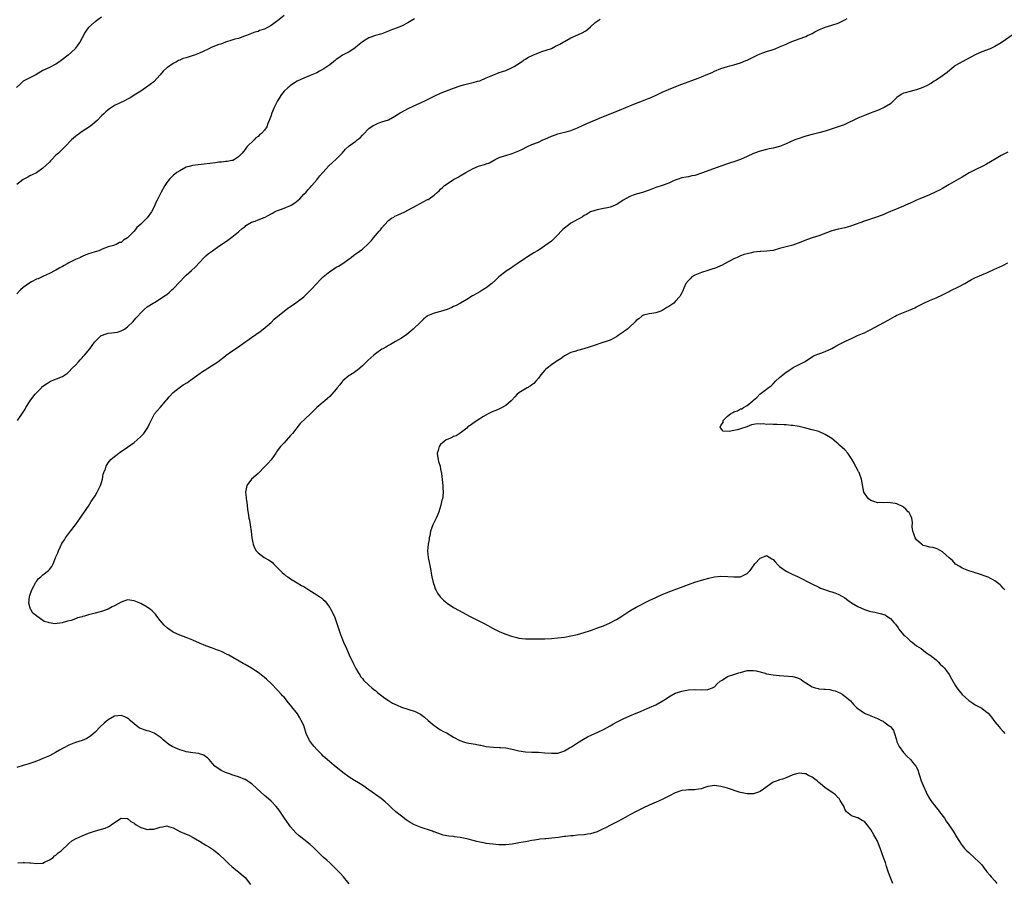
# Model space of a CAD drawing. Units: inches. Extents: x 2589000 to 2592000, y 1530000 to 1533000.
# Drawn here: x 2589406 to 2589708, y 1531725 to 1531990 of the extents above; entities that cross this region are included whole.
import ezdxf

# ---------------------------------------------------------------- set-up
doc = ezdxf.new("R2010")
doc.units = ezdxf.units.IN
doc.header["$MEASUREMENT"] = 0
doc.layers.add('LD25891530_10ft', color=103, linetype='Continuous')

msp = doc.modelspace()

# ---------------------------------------------------------------- linework, layer by layer
at = {"layer": 'LD25891530_10ft'}
for points, elevation in [([(2589431, 1531990.67), (2589429.88, 1531989.88), (2589429, 1531989.21), (2589428.89, 1531989.11), (2589428.69, 1531989), (2589427, 1531987.49), (2589426.61, 1531987), (2589425.96, 1531986.04), (2589425, 1531984.38), (2589424.29, 1531983), (2589423.77, 1531982.23), (2589423, 1531981.15), (2589422.89, 1531981), (2589420.74, 1531979), (2589418.61, 1531977.39), (2589418.07, 1531977), (2589417, 1531976.3), (2589415, 1531975.25), (2589413, 1531974.27), (2589410.84, 1531973), (2589406.99, 1531971), (2589405.93, 1531970.07), (2589404.89, 1531969.11)], 7970), ([(2589487, 1531991.18), (2589485, 1531989.58), (2589484.64, 1531989.36), (2589484.22, 1531989), (2589483, 1531988.14), (2589481, 1531987.01), (2589479.46, 1531986.54), (2589479, 1531986.29), (2589477.97, 1531986.03), (2589477, 1531985.61), (2589475.42, 1531985), (2589474.83, 1531984.83), (2589473, 1531984.17), (2589471.89, 1531983.89), (2589471, 1531983.57), (2589469, 1531982.96), (2589467.57, 1531982.43), (2589467, 1531982.29), (2589464.62, 1531981.38), (2589463.9, 1531981), (2589462.18, 1531980.18), (2589461, 1531979.64), (2589459.46, 1531979), (2589459.13, 1531978.87), (2589457.57, 1531978.43), (2589457, 1531978.24), (2589456.01, 1531977.99), (2589455, 1531977.48), (2589454.61, 1531977.39), (2589453.99, 1531977), (2589453, 1531976.45), (2589451.22, 1531975.22), (2589451, 1531975.09), (2589449.86, 1531974.14), (2589449, 1531972.94), (2589447, 1531970.87), (2589445.96, 1531970.04), (2589444.82, 1531969.18), (2589444.51, 1531969), (2589443, 1531967.98), (2589441, 1531966.74), (2589439.97, 1531966.03), (2589439, 1531965.49), (2589438.05, 1531965), (2589435, 1531963.53), (2589434.07, 1531963), (2589433.42, 1531962.58), (2589433, 1531962.2), (2589432.34, 1531961.66), (2589431.66, 1531961), (2589431, 1531960.4), (2589429.64, 1531959), (2589429, 1531958.43), (2589428.22, 1531957.78), (2589427.25, 1531957), (2589425, 1531955.56), (2589424.23, 1531955), (2589423.48, 1531954.52), (2589423, 1531954.08), (2589422.4, 1531953.6), (2589421.76, 1531953), (2589419.87, 1531951), (2589419.41, 1531950.59), (2589418.39, 1531949.61), (2589417.79, 1531949), (2589417, 1531948.31), (2589415.71, 1531947), (2589415.35, 1531946.65), (2589415, 1531946.23), (2589413, 1531944.36), (2589411.02, 1531942.98), (2589409.73, 1531942.27), (2589409, 1531941.96), (2589408.4, 1531941.6), (2589407, 1531940.87), (2589405, 1531939.4)], 7980), ([(2589527, 1531990.13), (2589525, 1531988.91), (2589523, 1531987.96), (2589520.56, 1531987), (2589519.42, 1531986.58), (2589519, 1531986.39), (2589518, 1531986), (2589517, 1531985.59), (2589516.56, 1531985.44), (2589515.03, 1531985), (2589513, 1531984.35), (2589511, 1531983.13), (2589509, 1531981.44), (2589508.77, 1531981.23), (2589508.4, 1531981), (2589507, 1531980.04), (2589505.14, 1531979.14), (2589504.89, 1531979), (2589503.8, 1531978.2), (2589503, 1531977.69), (2589502.66, 1531977.34), (2589502.18, 1531977), (2589501, 1531976.09), (2589499.16, 1531974.84), (2589499, 1531974.76), (2589497.9, 1531974.1), (2589497, 1531973.64), (2589495.55, 1531973), (2589495, 1531972.73), (2589493, 1531971.94), (2589491, 1531971.02), (2589489, 1531969.68), (2589488.61, 1531969.39), (2589488.12, 1531969), (2589487, 1531968), (2589486.21, 1531967), (2589485.02, 1531965), (2589483.99, 1531963), (2589483.13, 1531961), (2589483, 1531960.5), (2589482.45, 1531959), (2589481.98, 1531958.02), (2589481.66, 1531957), (2589481, 1531956.05), (2589480.09, 1531955), (2589479.44, 1531954.56), (2589479, 1531954.04), (2589478.36, 1531953.64), (2589477.77, 1531953), (2589475.7, 1531951), (2589475.36, 1531950.64), (2589475, 1531950.07), (2589474.49, 1531949.51), (2589474.1, 1531949), (2589473, 1531947.81), (2589471.77, 1531947), (2589471.23, 1531946.76), (2589471, 1531946.74), (2589469.58, 1531946.42), (2589469, 1531946.45), (2589467.79, 1531946.21), (2589467, 1531946.21), (2589466, 1531946), (2589465, 1531945.9), (2589464.24, 1531945.76), (2589462.45, 1531945.55), (2589460.62, 1531945.38), (2589459, 1531945.19), (2589458.85, 1531945.15), (2589458.28, 1531945), (2589457, 1531944.62), (2589455, 1531943.59), (2589454.11, 1531943), (2589453, 1531942.12), (2589452.43, 1531941.57), (2589451.86, 1531941), (2589451, 1531939.93), (2589450.37, 1531939), (2589449.26, 1531937), (2589448.24, 1531935), (2589447.81, 1531934.19), (2589447.31, 1531933), (2589447, 1531932.34), (2589446.29, 1531931), (2589445, 1531929.13), (2589444.88, 1531929), (2589443, 1531927.22), (2589441.82, 1531926.18), (2589441, 1531925.03), (2589439, 1531922.95), (2589437.71, 1531922.29), (2589437, 1531921.61), (2589436.48, 1531921.52), (2589435.53, 1531921), (2589435, 1531920.77), (2589434.64, 1531920.64), (2589433, 1531920.22), (2589431.7, 1531919.7), (2589431, 1531919.44), (2589430.12, 1531919), (2589429, 1531918.71), (2589427.71, 1531918.29), (2589427, 1531918.07), (2589426.2, 1531917.8), (2589425, 1531917.25), (2589424.81, 1531917.19), (2589424.49, 1531917), (2589423, 1531916.37), (2589421.6, 1531915.6), (2589421, 1531915.31), (2589420.45, 1531915), (2589419.49, 1531914.51), (2589419, 1531914.18), (2589418.19, 1531913.81), (2589417, 1531913.11), (2589416.77, 1531913), (2589415, 1531912.04), (2589413.22, 1531911.22), (2589412.78, 1531911), (2589411.54, 1531910.46), (2589411, 1531910.32), (2589409.54, 1531909.54), (2589409, 1531909.23), (2589407, 1531907.72), (2589406.14, 1531907), (2589405, 1531905.86)], 7990), ([(2589405.26, 1531867), (2589407, 1531869.52), (2589407.57, 1531870.43), (2589407.82, 1531871), (2589409.07, 1531873), (2589409.89, 1531874.11), (2589410.65, 1531875), (2589411, 1531875.45), (2589412.53, 1531877), (2589412.75, 1531877.25), (2589413, 1531877.47), (2589414.44, 1531878.44), (2589415, 1531878.83), (2589415.34, 1531879), (2589419, 1531880.51), (2589420.5, 1531881.5), (2589421, 1531881.88), (2589422.03, 1531883), (2589423, 1531883.98), (2589423.92, 1531885), (2589424.4, 1531885.6), (2589425, 1531886.16), (2589425.39, 1531886.61), (2589425.74, 1531887), (2589427.42, 1531889), (2589428.84, 1531891), (2589429, 1531891.19), (2589430.9, 1531893), (2589431, 1531893.07), (2589432.46, 1531893.54), (2589433, 1531893.73), (2589434.19, 1531893.81), (2589435, 1531893.99), (2589435.9, 1531894.1), (2589437, 1531894.46), (2589438.02, 1531895), (2589439, 1531895.69), (2589440.67, 1531897.33), (2589441, 1531897.73), (2589441.59, 1531898.41), (2589442.16, 1531899), (2589443, 1531900.01), (2589444.07, 1531901), (2589445, 1531901.82), (2589446.84, 1531903), (2589447.19, 1531903.19), (2589449, 1531904.25), (2589450.02, 1531905), (2589451, 1531905.66), (2589451.74, 1531906.26), (2589452.57, 1531907), (2589453, 1531907.39), (2589455, 1531909.54), (2589456.41, 1531911), (2589457, 1531911.57), (2589458.61, 1531913), (2589459.85, 1531914.15), (2589461, 1531915.41), (2589462.5, 1531917), (2589463, 1531917.47), (2589463.85, 1531918.15), (2589465, 1531919.04), (2589467, 1531920.45), (2589467.84, 1531921), (2589468.49, 1531921.51), (2589469, 1531921.81), (2589469.69, 1531922.31), (2589471, 1531923.2), (2589473, 1531924.8), (2589474.11, 1531925.89), (2589475, 1531926.51), (2589475.26, 1531926.74), (2589477, 1531927.76), (2589478.15, 1531928.15), (2589479, 1531928.49), (2589480.38, 1531929), (2589480.81, 1531929.19), (2589481, 1531929.24), (2589482.11, 1531929.89), (2589483, 1531930.34), (2589483.39, 1531930.61), (2589484.08, 1531931), (2589485, 1531931.4), (2589485.61, 1531931.61), (2589487, 1531932.12), (2589489, 1531932.89), (2589489.2, 1531933), (2589490.28, 1531933.72), (2589491.79, 1531935), (2589493, 1531936.34), (2589493.74, 1531937), (2589494.3, 1531937.7), (2589495, 1531938.42), (2589495.51, 1531939), (2589497, 1531940.79), (2589497.94, 1531942.06), (2589498.84, 1531943), (2589500.86, 1531945.14), (2589501.88, 1531946.12), (2589503, 1531947.1), (2589504.76, 1531949), (2589505.81, 1531950.19), (2589507, 1531951.2), (2589509, 1531952.68), (2589509.42, 1531953), (2589510.29, 1531953.71), (2589511, 1531954.46), (2589511.28, 1531954.72), (2589513, 1531956.48), (2589513.7, 1531957), (2589514.47, 1531957.53), (2589515, 1531957.79), (2589515.85, 1531958.15), (2589517, 1531958.52), (2589519, 1531959.22), (2589521, 1531960.3), (2589522.07, 1531961), (2589522.64, 1531961.36), (2589523.91, 1531962.09), (2589525.25, 1531962.75), (2589530.17, 1531965), (2589532.05, 1531965.95), (2589533, 1531966.41), (2589535, 1531967.33), (2589539, 1531968.93), (2589541, 1531969.63), (2589542.07, 1531969.93), (2589543.68, 1531970.32), (2589545, 1531970.62), (2589546.37, 1531971), (2589547, 1531971.19), (2589549, 1531972.02), (2589551, 1531972.92), (2589553, 1531973.7), (2589555, 1531974.34), (2589556.52, 1531975), (2589557, 1531975.24), (2589557.59, 1531975.59), (2589559.79, 1531977), (2589560.48, 1531977.52), (2589561, 1531977.81), (2589561.72, 1531978.28), (2589563.05, 1531978.95), (2589565, 1531979.78), (2589566.09, 1531980.09), (2589569, 1531981.06), (2589570.27, 1531981.73), (2589571, 1531982.08), (2589571.57, 1531982.43), (2589572.62, 1531983), (2589573, 1531983.23), (2589575, 1531984.34), (2589578.25, 1531985.75), (2589579.53, 1531986.47), (2589580.21, 1531987), (2589581, 1531987.67), (2589582.43, 1531989), (2589583, 1531989.44), (2589583.95, 1531990.05)], 8000), ([(2589673.71, 1531725), (2589672.86, 1531727), (2589672.36, 1531728.36), (2589671.82, 1531730.18), (2589671.43, 1531731.43), (2589671, 1531732.69), (2589670.38, 1531734.38), (2589670.14, 1531735), (2589669.86, 1531735.86), (2589669, 1531737.95), (2589667.93, 1531739.93), (2589667, 1531741.56), (2589665.85, 1531743), (2589665.46, 1531743.46), (2589665, 1531743.96), (2589664.35, 1531744.35), (2589663, 1531745.09), (2589662.84, 1531745.16), (2589661, 1531745.7), (2589659.54, 1531747), (2589659.27, 1531747.27), (2589659, 1531747.75), (2589658.67, 1531748.67), (2589658.51, 1531749), (2589657.61, 1531750.39), (2589657.24, 1531751), (2589657.13, 1531751.13), (2589657, 1531751.24), (2589656.14, 1531752.14), (2589654.99, 1531752.99), (2589653, 1531754.36), (2589652.11, 1531755), (2589651.53, 1531755.53), (2589651, 1531755.98), (2589650.47, 1531756.47), (2589649.75, 1531757), (2589649, 1531757.61), (2589647.88, 1531758.12), (2589647, 1531758.57), (2589646.63, 1531758.63), (2589645, 1531758.81), (2589643, 1531758.31), (2589641, 1531757.41), (2589639.85, 1531757), (2589639, 1531756.76), (2589638.58, 1531756.58), (2589637, 1531756.03), (2589634.08, 1531753.92), (2589633, 1531753.19), (2589632.52, 1531753), (2589631, 1531752.48), (2589629, 1531752.47), (2589628.55, 1531752.55), (2589627, 1531752.89), (2589626.55, 1531753), (2589623, 1531754.17), (2589621, 1531754.76), (2589619, 1531755.02), (2589617, 1531754.68), (2589615.71, 1531754.29), (2589615, 1531754.05), (2589614.1, 1531753.9), (2589613, 1531753.75), (2589612.28, 1531753.72), (2589611, 1531753.73), (2589610.37, 1531753.63), (2589609, 1531753.47), (2589607, 1531752.74), (2589605, 1531751.72), (2589603.19, 1531750.81), (2589601.81, 1531750.19), (2589599, 1531748.97), (2589597, 1531748.06), (2589595, 1531747.09), (2589593, 1531746.03), (2589590.86, 1531744.86), (2589589, 1531743.81), (2589587.15, 1531742.85), (2589585.81, 1531742.19), (2589584.49, 1531741.51), (2589583, 1531740.84), (2589581, 1531740.21), (2589580.1, 1531740.1), (2589579, 1531739.92), (2589577, 1531739.78), (2589575.65, 1531739.65), (2589575, 1531739.62), (2589573.43, 1531739.43), (2589573, 1531739.4), (2589571.13, 1531739.13), (2589569.12, 1531738.88), (2589567.27, 1531738.73), (2589567, 1531738.72), (2589565.47, 1531738.53), (2589565, 1531738.51), (2589563.76, 1531738.24), (2589563, 1531738.13), (2589562.07, 1531737.93), (2589561, 1531737.74), (2589560.35, 1531737.65), (2589559, 1531737.42), (2589558.63, 1531737.37), (2589557, 1531737.09), (2589555, 1531736.85), (2589554.84, 1531736.84), (2589552.85, 1531736.85), (2589551, 1531737), (2589549, 1531737.26), (2589548.67, 1531737.33), (2589547, 1531737.62), (2589546.14, 1531737.86), (2589545, 1531738.12), (2589543.44, 1531738.56), (2589543, 1531738.67), (2589541, 1531739.1), (2589539.3, 1531739.3), (2589539, 1531739.36), (2589537.52, 1531739.52), (2589535.83, 1531739.83), (2589535, 1531740.07), (2589533, 1531740.8), (2589532.87, 1531740.87), (2589532.53, 1531741), (2589531, 1531741.51), (2589530.3, 1531741.7), (2589529, 1531742.14), (2589527, 1531742.94), (2589525.68, 1531743.68), (2589524.47, 1531744.47), (2589523, 1531745.6), (2589521.26, 1531747), (2589520.07, 1531748.07), (2589519, 1531749.08), (2589517.98, 1531749.98), (2589516.75, 1531751), (2589515.75, 1531751.75), (2589513.99, 1531753), (2589513, 1531753.68), (2589511.15, 1531755), (2589509.85, 1531755.85), (2589508.6, 1531756.6), (2589507, 1531757.63), (2589505.04, 1531759.04), (2589503.91, 1531759.91), (2589503, 1531760.68), (2589501, 1531762.32), (2589500.24, 1531763), (2589499.57, 1531763.57), (2589499, 1531764.08), (2589498.54, 1531764.54), (2589498.14, 1531765), (2589497, 1531766.1), (2589496.25, 1531767), (2589495.66, 1531767.66), (2589494.82, 1531768.82), (2589494.71, 1531769), (2589493.74, 1531771), (2589493, 1531773.4), (2589492.28, 1531775), (2589491.83, 1531775.83), (2589491.06, 1531777), (2589489, 1531779.68), (2589488.38, 1531780.38), (2589487, 1531782.08), (2589486.54, 1531782.54), (2589486.12, 1531783), (2589485, 1531784.32), (2589483, 1531786.36), (2589481.61, 1531787.61), (2589481, 1531788.12), (2589480.52, 1531788.52), (2589479, 1531789.7), (2589478.24, 1531790.24), (2589477, 1531791.01), (2589475, 1531792.15), (2589474.44, 1531792.44), (2589469.99, 1531795), (2589469.35, 1531795.35), (2589468.01, 1531796.01), (2589467, 1531796.39), (2589466.58, 1531796.58), (2589465, 1531797.11), (2589463, 1531797.82), (2589461, 1531798.66), (2589459, 1531799.57), (2589458, 1531800), (2589457, 1531800.4), (2589455, 1531801.16), (2589453, 1531802.09), (2589451.27, 1531803.27), (2589450.23, 1531804.23), (2589449, 1531805.66), (2589447.93, 1531807), (2589447.53, 1531807.53), (2589447, 1531808.11), (2589446.57, 1531808.57), (2589446.02, 1531809), (2589445, 1531809.75), (2589443, 1531810.82), (2589441.47, 1531811.47), (2589441, 1531811.7), (2589439, 1531811.93), (2589437, 1531811.26), (2589435, 1531810.16), (2589434.22, 1531809.78), (2589433, 1531809.13), (2589431, 1531808.42), (2589430.19, 1531808.19), (2589429, 1531807.9), (2589427.44, 1531807.44), (2589427, 1531807.35), (2589425.81, 1531807), (2589425.17, 1531806.83), (2589425, 1531806.75), (2589423.57, 1531806.43), (2589423, 1531806.15), (2589421.66, 1531805.66), (2589420.57, 1531805.43), (2589418.91, 1531804.91), (2589416.62, 1531804.62), (2589414.9, 1531804.9), (2589414.73, 1531805), (2589413.38, 1531805.38), (2589413, 1531805.6), (2589411.19, 1531807), (2589411.06, 1531807.06), (2589411, 1531807.12), (2589409.9, 1531807.9), (2589409.31, 1531809), (2589409.16, 1531809.16), (2589409, 1531809.81), (2589408.74, 1531811), (2589408.89, 1531812.89), (2589409, 1531813.26), (2589409.57, 1531815), (2589410.36, 1531816.36), (2589410.66, 1531817), (2589410.73, 1531817.27), (2589411, 1531817.59), (2589411.56, 1531818.44), (2589412.36, 1531819), (2589413, 1531819.65), (2589414.71, 1531821), (2589415, 1531821.29), (2589415.79, 1531822.21), (2589416.14, 1531823), (2589416.83, 1531824.83), (2589416.95, 1531825.05), (2589417, 1531825.18), (2589417.58, 1531826.42), (2589417.75, 1531827), (2589418.37, 1531828.37), (2589418.69, 1531829), (2589419, 1531829.53), (2589419.58, 1531830.42), (2589419.89, 1531831), (2589421.43, 1531833), (2589423.03, 1531835), (2589424.47, 1531837), (2589424.65, 1531837.35), (2589425, 1531837.9), (2589427, 1531840.75), (2589427.85, 1531842.15), (2589429, 1531843.9), (2589429.67, 1531845), (2589430.7, 1531847), (2589431, 1531847.96), (2589431.28, 1531849), (2589431.52, 1531850.48), (2589431.71, 1531851), (2589432.17, 1531852.17), (2589432.42, 1531853), (2589433, 1531854), (2589433.87, 1531855), (2589435, 1531855.91), (2589436.27, 1531857), (2589436.73, 1531857.27), (2589439, 1531858.76), (2589441, 1531860.24), (2589441.91, 1531861), (2589443, 1531862.02), (2589443.93, 1531863), (2589445, 1531864.48), (2589445.29, 1531865), (2589445.85, 1531866.15), (2589446.17, 1531867), (2589447.28, 1531869), (2589448.05, 1531869.95), (2589448.95, 1531871), (2589450.73, 1531873), (2589450.84, 1531873.16), (2589451, 1531873.3), (2589451.73, 1531874.27), (2589453, 1531875.54), (2589454.78, 1531877), (2589456.06, 1531877.94), (2589457.36, 1531878.64), (2589457.88, 1531879), (2589460.55, 1531881), (2589460.79, 1531881.21), (2589462, 1531882), (2589463, 1531882.65), (2589463.59, 1531883), (2589466.67, 1531885), (2589469, 1531886.81), (2589469.27, 1531887), (2589471, 1531888.23), (2589473, 1531889.55), (2589473.81, 1531890.19), (2589477, 1531892.48), (2589479.7, 1531894.3), (2589480.61, 1531895), (2589483, 1531897.07), (2589483.98, 1531898.02), (2589485.11, 1531899), (2589487, 1531900.53), (2589487.65, 1531901), (2589488.42, 1531901.58), (2589490.54, 1531903), (2589491, 1531903.33), (2589493, 1531904.89), (2589495.2, 1531907), (2589497.04, 1531909), (2589498, 1531910), (2589499.01, 1531911), (2589501, 1531912.62), (2589501.54, 1531913), (2589503, 1531913.95), (2589503.67, 1531914.33), (2589504.81, 1531915), (2589505, 1531915.13), (2589507, 1531916.57), (2589507.57, 1531917), (2589508.34, 1531917.66), (2589509, 1531918.11), (2589511, 1531919.54), (2589512.82, 1531921.18), (2589513.8, 1531922.2), (2589514.4, 1531923), (2589515, 1531923.67), (2589516.11, 1531925), (2589516.53, 1531925.47), (2589517, 1531926.07), (2589517.78, 1531927), (2589519, 1531928.26), (2589519.98, 1531929), (2589520.62, 1531929.38), (2589521, 1531929.64), (2589521.98, 1531930.02), (2589524.03, 1531931), (2589525, 1531931.45), (2589527.84, 1531933), (2589528.55, 1531933.44), (2589529.88, 1531934.12), (2589531, 1531934.72), (2589531.2, 1531934.8), (2589531.53, 1531935), (2589533, 1531936.12), (2589534.05, 1531937), (2589534.55, 1531937.45), (2589535, 1531937.92), (2589535.59, 1531938.41), (2589536.23, 1531939), (2589537, 1531939.56), (2589539, 1531940.92), (2589539.14, 1531941), (2589540.4, 1531941.6), (2589541, 1531942.04), (2589542.71, 1531943), (2589545, 1531944.26), (2589546.67, 1531945), (2589546.91, 1531945.09), (2589548.47, 1531945.53), (2589549, 1531945.72), (2589549.96, 1531946.04), (2589551, 1531946.61), (2589551.27, 1531946.73), (2589551.78, 1531947), (2589553, 1531947.61), (2589553.9, 1531947.9), (2589555, 1531948.28), (2589557, 1531948.87), (2589559, 1531949.69), (2589559.87, 1531950.13), (2589561.64, 1531951), (2589563, 1531951.6), (2589565, 1531952.37), (2589566.36, 1531953), (2589567, 1531953.27), (2589569, 1531954.19), (2589569.62, 1531954.38), (2589571, 1531954.91), (2589573, 1531955.37), (2589573.55, 1531955.55), (2589575, 1531955.92), (2589577, 1531956.75), (2589579.9, 1531958.1), (2589585, 1531960.22), (2589589.85, 1531962.15), (2589593.81, 1531963.81), (2589596.98, 1531965.02), (2589599, 1531965.83), (2589599.82, 1531966.18), (2589601.49, 1531967), (2589603, 1531967.68), (2589606.18, 1531969), (2589607, 1531969.32), (2589608.17, 1531969.83), (2589609, 1531970.12), (2589613.96, 1531971.96), (2589615, 1531972.32), (2589617, 1531973.15), (2589618.26, 1531973.74), (2589619, 1531974.07), (2589621, 1531974.9), (2589623, 1531975.54), (2589623.76, 1531975.76), (2589625, 1531976.1), (2589627, 1531976.71), (2589628.66, 1531977.34), (2589629, 1531977.48), (2589632.1, 1531979), (2589633, 1531979.39), (2589635, 1531980.11), (2589636.68, 1531980.68), (2589637, 1531980.78), (2589637.62, 1531981), (2589639, 1531981.53), (2589641, 1531982.41), (2589642.23, 1531983), (2589643, 1531983.32), (2589645, 1531984.06), (2589647, 1531984.75), (2589647.56, 1531985), (2589649, 1531985.71), (2589649.82, 1531986.18), (2589651, 1531986.79), (2589653, 1531987.63), (2589655, 1531988.2), (2589657, 1531988.86), (2589659, 1531989.82), (2589659.76, 1531990.24)], 8010), ([(2589710.64, 1531985.36), (2589707, 1531982.79), (2589705, 1531981.64), (2589704.56, 1531981.44), (2589703.54, 1531981), (2589701, 1531980.01), (2589699, 1531979.1), (2589697.64, 1531978.36), (2589695, 1531976.98), (2589693, 1531975.81), (2589691.95, 1531975), (2589690.35, 1531973.65), (2589689, 1531972.67), (2589687, 1531971.36), (2589686.42, 1531971), (2589685.54, 1531970.46), (2589684.27, 1531969.73), (2589682.93, 1531969.07), (2589681, 1531968.34), (2589680.19, 1531968.19), (2589679, 1531967.86), (2589677.48, 1531967.48), (2589677, 1531967.34), (2589676.3, 1531967), (2589675, 1531966.03), (2589674.49, 1531965.51), (2589673.88, 1531965), (2589673, 1531964.14), (2589671.08, 1531962.92), (2589669.69, 1531962.31), (2589669, 1531962.04), (2589666.8, 1531961.2), (2589665, 1531960.55), (2589663, 1531959.72), (2589659, 1531957.76), (2589658.46, 1531957.54), (2589657, 1531956.99), (2589653, 1531955.72), (2589651, 1531955.17), (2589649, 1531954.72), (2589647, 1531954.19), (2589646.13, 1531953.87), (2589645, 1531953.5), (2589643.7, 1531953), (2589641, 1531951.78), (2589639, 1531951.03), (2589637, 1531950.51), (2589635.76, 1531950.24), (2589635, 1531950.11), (2589633, 1531949.61), (2589631, 1531948.83), (2589629, 1531947.9), (2589627, 1531947.04), (2589625, 1531946.34), (2589623.98, 1531946.02), (2589623, 1531945.68), (2589620.95, 1531944.95), (2589615, 1531942.78), (2589613, 1531942.16), (2589612.03, 1531941.97), (2589611, 1531941.73), (2589610.38, 1531941.62), (2589609, 1531941.35), (2589607.88, 1531941), (2589607, 1531940.69), (2589606.47, 1531940.47), (2589605, 1531939.79), (2589603, 1531939.06), (2589601, 1531938.4), (2589599, 1531937.65), (2589596.94, 1531936.94), (2589595, 1531936.41), (2589594.04, 1531936.04), (2589593, 1531935.72), (2589591, 1531934.51), (2589589.65, 1531933.65), (2589588.87, 1531933.13), (2589587, 1531932.43), (2589586.22, 1531932.22), (2589585, 1531931.95), (2589583, 1531931.55), (2589580.96, 1531931), (2589579.8, 1531930.2), (2589579, 1531929.83), (2589578.56, 1531929.44), (2589577.77, 1531929), (2589577, 1531928.59), (2589576.09, 1531928.09), (2589575, 1531927.45), (2589574.33, 1531927), (2589573, 1531925.96), (2589572.48, 1531925.52), (2589571.98, 1531925), (2589571, 1531923.9), (2589569.53, 1531922.47), (2589569, 1531922), (2589567, 1531920.52), (2589565.57, 1531919.57), (2589564.7, 1531919), (2589563.65, 1531918.35), (2589561.39, 1531917), (2589561, 1531916.75), (2589558.45, 1531915), (2589557.6, 1531914.4), (2589556.4, 1531913.6), (2589555.43, 1531913), (2589555, 1531912.69), (2589552.82, 1531911), (2589551.92, 1531910.08), (2589550.68, 1531909), (2589549, 1531907.66), (2589547.99, 1531907), (2589547, 1531906.44), (2589546.1, 1531905.9), (2589545, 1531905.31), (2589544.82, 1531905.18), (2589543, 1531904.11), (2589541.09, 1531903), (2589539.75, 1531902.25), (2589539, 1531901.89), (2589538.41, 1531901.59), (2589536.98, 1531901.02), (2589535, 1531900.44), (2589533, 1531899.91), (2589531, 1531899.1), (2589530.84, 1531899), (2589529.82, 1531898.18), (2589528.83, 1531897.17), (2589526.63, 1531895), (2589524.65, 1531893.35), (2589523, 1531892.21), (2589521.2, 1531891.2), (2589519.68, 1531890.32), (2589519, 1531889.97), (2589518.42, 1531889.58), (2589517.33, 1531889), (2589517, 1531888.8), (2589515, 1531887.38), (2589514.52, 1531887), (2589512.67, 1531885.33), (2589511, 1531883.72), (2589510.18, 1531883), (2589509.54, 1531882.46), (2589509, 1531882.08), (2589508.39, 1531881.61), (2589507.39, 1531881), (2589507, 1531880.73), (2589505, 1531879.13), (2589504.87, 1531879), (2589504.05, 1531877.95), (2589503.27, 1531877), (2589503, 1531876.62), (2589501, 1531874.35), (2589500.31, 1531873.69), (2589499.47, 1531873), (2589499, 1531872.57), (2589497.06, 1531870.94), (2589496.02, 1531869.98), (2589495.07, 1531869), (2589491.95, 1531866.05), (2589489.55, 1531863), (2589489.3, 1531862.7), (2589489, 1531862.33), (2589487, 1531860.17), (2589485.87, 1531859), (2589485.48, 1531858.52), (2589485, 1531857.81), (2589484.66, 1531857.34), (2589484.43, 1531857), (2589483, 1531854.95), (2589482.06, 1531853.94), (2589481, 1531852.76), (2589479.14, 1531850.86), (2589479, 1531850.76), (2589477, 1531848.97), (2589475.59, 1531847), (2589475.47, 1531846.53), (2589475.2, 1531845), (2589475.32, 1531843.32), (2589475.37, 1531843), (2589475.46, 1531842.54), (2589475.62, 1531841), (2589475.72, 1531839.72), (2589476.08, 1531837.92), (2589476.22, 1531837), (2589476.37, 1531836.37), (2589476.62, 1531835), (2589476.92, 1531832.92), (2589477.14, 1531831), (2589477.41, 1531829.41), (2589477.52, 1531829), (2589477.9, 1531827.9), (2589478.45, 1531827), (2589479, 1531826.41), (2589480.9, 1531825), (2589482.24, 1531824.24), (2589483, 1531823.72), (2589483.4, 1531823.4), (2589483.79, 1531823), (2589485, 1531821.83), (2589485.78, 1531821), (2589486.39, 1531820.39), (2589487, 1531819.85), (2589487.47, 1531819.47), (2589488.14, 1531819), (2589489, 1531818.44), (2589491, 1531817.24), (2589492.37, 1531816.37), (2589493, 1531816.02), (2589494.6, 1531815), (2589497, 1531813.55), (2589498.53, 1531812.53), (2589499, 1531812.1), (2589499.58, 1531811.58), (2589500.03, 1531811), (2589501, 1531809.65), (2589501.36, 1531809), (2589501.92, 1531807.92), (2589502.52, 1531806.52), (2589503.11, 1531805), (2589504.44, 1531801), (2589504.59, 1531800.59), (2589505.26, 1531799), (2589506.16, 1531797), (2589507, 1531795.07), (2589508.3, 1531792.3), (2589509, 1531790.96), (2589509.7, 1531789.7), (2589510.19, 1531789), (2589510.47, 1531788.47), (2589511, 1531787.85), (2589511.36, 1531787.36), (2589513, 1531785.85), (2589513.94, 1531785), (2589514.51, 1531784.51), (2589515, 1531784.13), (2589515.6, 1531783.6), (2589517.85, 1531781.85), (2589519, 1531781.09), (2589520.29, 1531780.29), (2589521, 1531779.93), (2589521.63, 1531779.63), (2589523, 1531779.06), (2589525, 1531778.43), (2589525.87, 1531778.13), (2589527, 1531777.79), (2589528.87, 1531776.87), (2589530.04, 1531776.04), (2589531.14, 1531775), (2589533, 1531773.45), (2589533.61, 1531773), (2589534.44, 1531772.44), (2589535, 1531772.15), (2589535.72, 1531771.72), (2589537, 1531771.06), (2589539, 1531769.89), (2589540.86, 1531768.86), (2589542.32, 1531768.32), (2589543, 1531768.13), (2589545, 1531767.78), (2589545.68, 1531767.68), (2589547, 1531767.42), (2589547.38, 1531767.38), (2589549, 1531767.02), (2589551.25, 1531766.75), (2589553, 1531766.69), (2589553.35, 1531766.65), (2589555, 1531766.54), (2589557, 1531766.18), (2589559, 1531765.69), (2589561, 1531765.33), (2589563, 1531765.22), (2589565, 1531765.23), (2589567, 1531765.1), (2589569, 1531764.91), (2589571, 1531765), (2589572.5, 1531765.5), (2589573, 1531765.69), (2589574.59, 1531766.59), (2589575.13, 1531766.87), (2589577, 1531768.09), (2589578.79, 1531769.21), (2589580.08, 1531769.92), (2589581.42, 1531770.58), (2589582.35, 1531771), (2589583, 1531771.28), (2589585, 1531772.2), (2589587, 1531773.3), (2589588.06, 1531773.94), (2589589, 1531774.47), (2589589.98, 1531775), (2589591, 1531775.52), (2589593, 1531776.42), (2589595, 1531777.23), (2589596.28, 1531777.72), (2589597.69, 1531778.31), (2589599.08, 1531778.92), (2589601, 1531779.82), (2589603, 1531780.93), (2589604.3, 1531781.7), (2589605, 1531782.18), (2589607, 1531783.31), (2589609, 1531784.01), (2589611, 1531784.34), (2589613, 1531784.43), (2589615, 1531784.37), (2589617, 1531784.45), (2589618.41, 1531785), (2589619, 1531785.3), (2589619.8, 1531786.2), (2589620.8, 1531787), (2589621, 1531787.15), (2589621.34, 1531787.34), (2589623, 1531788.42), (2589625, 1531789.09), (2589626.46, 1531789.54), (2589627, 1531789.73), (2589628, 1531790), (2589629, 1531790.29), (2589630.3, 1531790.3), (2589631, 1531790.35), (2589631.81, 1531790.19), (2589634.55, 1531789.45), (2589635, 1531789.32), (2589637, 1531789), (2589638.82, 1531788.82), (2589639, 1531788.79), (2589643, 1531788.42), (2589644.17, 1531788.17), (2589645, 1531787.89), (2589645.57, 1531787.57), (2589646.23, 1531787), (2589647, 1531786.55), (2589649, 1531785.31), (2589649.93, 1531785), (2589650.78, 1531784.78), (2589651, 1531784.7), (2589652.61, 1531784.61), (2589653, 1531784.54), (2589654.43, 1531784.43), (2589655, 1531784.31), (2589656.03, 1531784.03), (2589657, 1531783.66), (2589657.44, 1531783.44), (2589658.21, 1531783), (2589659, 1531782.43), (2589660.72, 1531781), (2589661.78, 1531779.78), (2589662.58, 1531779), (2589663, 1531778.64), (2589665, 1531777.25), (2589665.48, 1531777), (2589666.58, 1531776.58), (2589667, 1531776.39), (2589668.02, 1531776.02), (2589669, 1531775.55), (2589669.39, 1531775.39), (2589670.1, 1531775), (2589670.73, 1531774.73), (2589671, 1531774.57), (2589672.63, 1531773.37), (2589673, 1531773.12), (2589673.12, 1531773), (2589673.91, 1531771.91), (2589674.25, 1531771), (2589674.7, 1531769.3), (2589674.8, 1531769), (2589675, 1531768.47), (2589675.71, 1531767), (2589677, 1531765.12), (2589678.04, 1531764.04), (2589679.17, 1531763), (2589679.78, 1531762.22), (2589680.78, 1531761), (2589680.88, 1531760.88), (2589681, 1531760.66), (2589681.51, 1531759.51), (2589681.59, 1531759), (2589681.86, 1531758.14), (2589682.46, 1531756.46), (2589683.06, 1531755), (2589683.93, 1531753), (2589684.28, 1531752.28), (2589685, 1531751.04), (2589685.84, 1531749.84), (2589686.47, 1531749), (2589686.68, 1531748.68), (2589687, 1531748.27), (2589687.59, 1531747.59), (2589688.05, 1531747), (2589689.53, 1531745), (2589690.12, 1531744.12), (2589690.93, 1531743), (2589692.25, 1531741), (2589692.54, 1531740.54), (2589693.27, 1531739.27), (2589694.72, 1531737), (2589695, 1531736.62), (2589695.73, 1531735.73), (2589696.45, 1531735), (2589697, 1531734.48), (2589699, 1531732.68), (2589699.87, 1531731.87), (2589701, 1531730.67), (2589702.25, 1531729), (2589702.6, 1531728.6), (2589703.49, 1531727.49), (2589703.85, 1531727), (2589705, 1531725.79), (2589705.62, 1531725)], 8020), ([(2589709, 1531949.27), (2589707, 1531948.21), (2589704.88, 1531947), (2589703.66, 1531946.34), (2589702.42, 1531945.58), (2589701.32, 1531945), (2589699, 1531943.86), (2589697.12, 1531942.88), (2589695.85, 1531942.15), (2589695, 1531941.63), (2589693.91, 1531941), (2589691, 1531939.35), (2589689, 1531938.17), (2589688.28, 1531937.72), (2589686.94, 1531937.06), (2589685, 1531936.22), (2589683.7, 1531935.7), (2589682.02, 1531935), (2589681, 1531934.52), (2589679.99, 1531934.01), (2589679, 1531933.6), (2589677.6, 1531933), (2589677, 1531932.73), (2589673, 1531931.06), (2589671.58, 1531930.42), (2589671, 1531930.17), (2589669, 1531929.4), (2589665, 1531928.13), (2589661, 1531926.69), (2589659.71, 1531926.29), (2589659, 1531926.09), (2589658.12, 1531925.88), (2589657, 1531925.64), (2589655, 1531925.11), (2589651, 1531923.64), (2589649, 1531922.98), (2589647.54, 1531922.46), (2589644.68, 1531921.32), (2589643, 1531920.77), (2589639, 1531919.68), (2589637, 1531919.16), (2589635.11, 1531918.89), (2589633.23, 1531918.77), (2589633, 1531918.77), (2589631, 1531918.56), (2589630.4, 1531918.4), (2589629, 1531918.12), (2589628.12, 1531917.88), (2589627, 1531917.45), (2589625.97, 1531917), (2589625, 1531916.54), (2589622.1, 1531915), (2589621.37, 1531914.63), (2589619.98, 1531914.02), (2589619, 1531913.62), (2589618.53, 1531913.47), (2589616.99, 1531912.99), (2589615, 1531912.41), (2589613, 1531911.59), (2589612.08, 1531911), (2589611.53, 1531910.47), (2589611, 1531909.88), (2589610.26, 1531909), (2589609.6, 1531907.6), (2589609.36, 1531907), (2589609.27, 1531906.73), (2589609, 1531906.16), (2589608.59, 1531905.41), (2589608.34, 1531905), (2589607, 1531903.51), (2589606.5, 1531903), (2589605, 1531901.89), (2589604.42, 1531901.58), (2589603.48, 1531901), (2589603, 1531900.72), (2589602.51, 1531900.51), (2589601, 1531900.03), (2589599.79, 1531899.79), (2589599, 1531899.68), (2589597.27, 1531899.27), (2589597, 1531899.19), (2589596.74, 1531899), (2589595.81, 1531898.19), (2589595, 1531897.66), (2589594.73, 1531897.27), (2589594.47, 1531897), (2589593, 1531895.69), (2589592.31, 1531895), (2589591.56, 1531894.44), (2589591, 1531894.05), (2589589.52, 1531893), (2589589, 1531892.66), (2589587, 1531891.63), (2589583.56, 1531890.44), (2589583, 1531890.3), (2589582.06, 1531889.94), (2589580.53, 1531889.47), (2589578.96, 1531888.96), (2589577, 1531888.42), (2589576.15, 1531888.15), (2589575, 1531887.81), (2589573.39, 1531887), (2589573, 1531886.77), (2589572.01, 1531885.99), (2589571, 1531885.42), (2589570.77, 1531885.23), (2589570.38, 1531885), (2589569, 1531884.07), (2589567.64, 1531883), (2589567.32, 1531882.68), (2589567, 1531882.37), (2589565.78, 1531881), (2589565, 1531879.91), (2589564.22, 1531879), (2589563.63, 1531878.37), (2589563, 1531877.92), (2589562.48, 1531877.52), (2589561.51, 1531877), (2589561, 1531876.7), (2589559, 1531875.42), (2589558.52, 1531875), (2589557.77, 1531874.23), (2589556.82, 1531873.18), (2589556.64, 1531873), (2589555, 1531871.59), (2589553.32, 1531870.68), (2589551.93, 1531870.07), (2589551, 1531869.69), (2589549.56, 1531869), (2589548.21, 1531868.21), (2589546.2, 1531867), (2589545.51, 1531866.49), (2589545, 1531866.19), (2589544.34, 1531865.66), (2589543.37, 1531865), (2589543, 1531864.67), (2589541, 1531863.1), (2589539.73, 1531862.27), (2589539, 1531862.04), (2589538.33, 1531861.67), (2589537, 1531861.18), (2589536.71, 1531861), (2589535, 1531859.57), (2589534.53, 1531859), (2589534.22, 1531857.78), (2589533.99, 1531857), (2589534.07, 1531856.07), (2589534.28, 1531855), (2589534.35, 1531854.35), (2589534.84, 1531853), (2589534.83, 1531852.83), (2589535, 1531852.08), (2589535.18, 1531851.18), (2589535.23, 1531851), (2589535.28, 1531850.72), (2589535.66, 1531847), (2589535.66, 1531846.34), (2589535.75, 1531845), (2589535.66, 1531843.66), (2589535.56, 1531843), (2589535.43, 1531842.57), (2589535.11, 1531841), (2589534.48, 1531839), (2589534.12, 1531838.12), (2589533.62, 1531837), (2589533, 1531835.8), (2589532.64, 1531835), (2589532.19, 1531833.81), (2589531.93, 1531833), (2589531.65, 1531831.65), (2589531.53, 1531831), (2589531.48, 1531830.52), (2589531.23, 1531829), (2589531.02, 1531827), (2589531.16, 1531825), (2589531.59, 1531823), (2589531.99, 1531821), (2589532.15, 1531820.15), (2589532.33, 1531819), (2589532.73, 1531817.27), (2589532.8, 1531817), (2589533, 1531816.5), (2589533.38, 1531815.38), (2589533.54, 1531815), (2589534.04, 1531814.04), (2589534.9, 1531812.9), (2589535.9, 1531811.9), (2589537, 1531811), (2589539, 1531809.65), (2589540.69, 1531808.69), (2589543.82, 1531807), (2589548.57, 1531804.57), (2589551.17, 1531803.17), (2589553, 1531802.28), (2589554.23, 1531801.77), (2589555, 1531801.43), (2589556.8, 1531800.8), (2589558.39, 1531800.39), (2589559, 1531800.26), (2589561, 1531800.03), (2589563, 1531799.97), (2589565, 1531799.97), (2589567, 1531800), (2589569, 1531800.1), (2589571, 1531800.29), (2589573, 1531800.57), (2589574.92, 1531800.92), (2589577, 1531801.39), (2589579, 1531801.96), (2589581, 1531802.61), (2589581.28, 1531802.72), (2589583.45, 1531803.45), (2589585, 1531804.02), (2589587, 1531804.89), (2589588.38, 1531805.62), (2589589, 1531805.97), (2589590.61, 1531807), (2589593, 1531808.61), (2589595, 1531809.76), (2589599, 1531811.78), (2589601, 1531812.74), (2589603, 1531813.63), (2589605, 1531814.42), (2589611, 1531816.7), (2589613, 1531817.38), (2589615.76, 1531818.24), (2589617.33, 1531818.67), (2589619, 1531819.01), (2589621, 1531819.21), (2589623.16, 1531819.16), (2589625, 1531818.98), (2589627, 1531819.06), (2589629, 1531820.08), (2589629.93, 1531821), (2589631.24, 1531822.76), (2589631.43, 1531823), (2589633, 1531824.77), (2589633.56, 1531825), (2589634.61, 1531825.39), (2589635, 1531825.56), (2589636.57, 1531824.57), (2589637, 1531824.31), (2589637.59, 1531823.59), (2589638.57, 1531822.57), (2589639, 1531822.22), (2589641, 1531820.78), (2589643, 1531819.79), (2589643.55, 1531819.55), (2589644.71, 1531819), (2589648.65, 1531817), (2589651, 1531815.85), (2589651.56, 1531815.56), (2589653.04, 1531815.04), (2589654.53, 1531814.53), (2589655, 1531814.41), (2589655.9, 1531814.1), (2589657, 1531813.68), (2589658.3, 1531813), (2589659, 1531812.61), (2589659.91, 1531811.91), (2589661.07, 1531811.07), (2589663, 1531809.9), (2589665, 1531809.04), (2589666.55, 1531808.55), (2589667, 1531808.38), (2589668.18, 1531808.18), (2589669.82, 1531807.82), (2589671, 1531807.5), (2589671.33, 1531807.33), (2589671.86, 1531807), (2589673, 1531806.24), (2589674.07, 1531805), (2589674.51, 1531804.51), (2589675.36, 1531803.36), (2589675.59, 1531803), (2589677, 1531801.27), (2589677.27, 1531801), (2589678.19, 1531800.19), (2589679, 1531799.43), (2589679.64, 1531799), (2589681, 1531797.91), (2589682.44, 1531797), (2589683, 1531796.56), (2589683.85, 1531795.85), (2589685, 1531795.14), (2589685.16, 1531795), (2589687, 1531793.55), (2589687.59, 1531793), (2589688.29, 1531792.29), (2589689, 1531791.62), (2589689.57, 1531791), (2589690.16, 1531790.16), (2589691, 1531789.07), (2589691.71, 1531787.71), (2589693, 1531785.56), (2589693.36, 1531785), (2589694.04, 1531784.04), (2589695, 1531782.92), (2589697, 1531781.11), (2589698.28, 1531780.28), (2589699, 1531779.77), (2589701, 1531778.75), (2589702.14, 1531777.86), (2589703, 1531777.22), (2589703.95, 1531775.95), (2589705, 1531774.6), (2589706.35, 1531773), (2589706.62, 1531772.62), (2589707.56, 1531771.56), (2589708.09, 1531771)], 8030), ([(2589708.06, 1531815), (2589707.59, 1531815.59), (2589707, 1531816.24), (2589706.62, 1531816.62), (2589705, 1531817.85), (2589703, 1531818.89), (2589702.71, 1531819), (2589700, 1531820), (2589699, 1531820.28), (2589698.5, 1531820.5), (2589697, 1531820.91), (2589695, 1531821.7), (2589694.23, 1531822.23), (2589693, 1531822.93), (2589691.99, 1531823.99), (2589691, 1531824.84), (2589689, 1531826.68), (2589687.55, 1531827.55), (2589687, 1531827.73), (2589686.01, 1531828.01), (2589685, 1531828.15), (2589684.34, 1531828.34), (2589683, 1531828.69), (2589682.8, 1531828.8), (2589682.55, 1531829), (2589681, 1531830.4), (2589680.58, 1531831), (2589680.21, 1531832.21), (2589679.86, 1531833), (2589679.68, 1531834.32), (2589679.74, 1531835.74), (2589679.53, 1531837), (2589679, 1531838.14), (2589678.71, 1531838.71), (2589678.47, 1531839), (2589677.76, 1531839.76), (2589677, 1531840.44), (2589676.65, 1531840.65), (2589675, 1531841.45), (2589674.45, 1531841.55), (2589673, 1531841.77), (2589672.18, 1531841.82), (2589671, 1531841.75), (2589670.17, 1531841.83), (2589669, 1531841.76), (2589667.86, 1531842.14), (2589667, 1531842.4), (2589666.31, 1531843), (2589665.71, 1531843.71), (2589665, 1531844.72), (2589664.88, 1531845), (2589664.16, 1531849), (2589663.57, 1531850.43), (2589663.36, 1531851), (2589663.24, 1531851.24), (2589663, 1531851.63), (2589662.54, 1531852.54), (2589662.28, 1531853), (2589661.86, 1531853.86), (2589661.14, 1531855.14), (2589660.38, 1531856.38), (2589659.89, 1531857), (2589659, 1531857.99), (2589657.41, 1531859.41), (2589657, 1531859.81), (2589656.32, 1531860.32), (2589655, 1531861.42), (2589654.03, 1531862.02), (2589653, 1531862.7), (2589651, 1531863.56), (2589649, 1531864.14), (2589647, 1531864.64), (2589645, 1531865.11), (2589643, 1531865.49), (2589642.51, 1531865.49), (2589641, 1531865.65), (2589640.38, 1531865.62), (2589638.29, 1531865.71), (2589637, 1531865.71), (2589636.17, 1531865.83), (2589635, 1531865.77), (2589634.07, 1531865.93), (2589633, 1531865.86), (2589632.07, 1531865.93), (2589631, 1531865.77), (2589630.36, 1531865.64), (2589628.96, 1531865.04), (2589628.91, 1531865), (2589627, 1531864.37), (2589626.11, 1531864.11), (2589625, 1531863.86), (2589623.57, 1531863.57), (2589621.73, 1531863.73), (2589621, 1531864.61), (2589620.8, 1531864.8), (2589620.8, 1531865), (2589620.88, 1531865.12), (2589621, 1531865.46), (2589621.64, 1531866.36), (2589621.64, 1531867), (2589623, 1531868.29), (2589623.97, 1531869), (2589624.62, 1531869.38), (2589625, 1531869.63), (2589626.07, 1531869.93), (2589627, 1531870.53), (2589627.43, 1531870.57), (2589627.95, 1531871), (2589629, 1531871.59), (2589630.75, 1531873), (2589630.9, 1531873.1), (2589631, 1531873.2), (2589632.01, 1531873.99), (2589632.96, 1531875), (2589635, 1531876.55), (2589635.49, 1531877), (2589636.38, 1531877.62), (2589637, 1531878.23), (2589637.74, 1531879), (2589639, 1531880.12), (2589639.95, 1531881), (2589640.55, 1531881.45), (2589642.84, 1531883), (2589643.19, 1531883.19), (2589645, 1531884.1), (2589646.6, 1531885), (2589649.3, 1531886.7), (2589649.95, 1531887), (2589651, 1531887.44), (2589651.67, 1531887.67), (2589653, 1531888.18), (2589654.97, 1531889.03), (2589656.29, 1531889.72), (2589657.56, 1531890.44), (2589659, 1531891.2), (2589659.36, 1531891.36), (2589661, 1531892.17), (2589662.89, 1531893), (2589664.37, 1531893.63), (2589665, 1531893.88), (2589665.77, 1531894.23), (2589667, 1531894.85), (2589672.26, 1531897.74), (2589673, 1531898.2), (2589674.44, 1531899), (2589675, 1531899.28), (2589679, 1531900.9), (2589680.43, 1531901.57), (2589681, 1531901.87), (2589683, 1531902.86), (2589685, 1531903.76), (2589687, 1531904.62), (2589689, 1531905.53), (2589689.95, 1531906.05), (2589691, 1531906.53), (2589691.29, 1531906.71), (2589694.12, 1531908.12), (2589695.83, 1531909), (2589697.81, 1531910.19), (2589699.13, 1531910.87), (2589703, 1531912.43), (2589704.75, 1531913.25), (2589707.44, 1531914.56), (2589709, 1531915.35)], 8040), ([(2589506.92, 1531724.92), (2589505.26, 1531727), (2589504.17, 1531728.17), (2589503, 1531729.38), (2589501, 1531731.29), (2589500.11, 1531732.11), (2589499, 1531733.09), (2589496.04, 1531736.04), (2589495, 1531736.98), (2589493, 1531738.51), (2589491.61, 1531739.61), (2589490.57, 1531740.57), (2589489, 1531742.39), (2589488.53, 1531743), (2589487.09, 1531745), (2589485.43, 1531747.43), (2589484.56, 1531748.56), (2589483, 1531750.23), (2589481.53, 1531751.53), (2589481, 1531751.96), (2589479.81, 1531753), (2589477.31, 1531755.31), (2589477, 1531755.56), (2589476.16, 1531756.16), (2589475, 1531756.88), (2589474.92, 1531756.92), (2589473, 1531757.7), (2589471, 1531758.35), (2589470.53, 1531758.53), (2589469.03, 1531759.03), (2589467.68, 1531759.68), (2589467, 1531760.11), (2589466.46, 1531760.46), (2589465.74, 1531761), (2589465, 1531761.77), (2589463.99, 1531763), (2589463.47, 1531763.47), (2589463, 1531763.85), (2589462.33, 1531764.33), (2589461, 1531764.77), (2589460.83, 1531764.84), (2589459, 1531765.04), (2589457, 1531765.36), (2589456.45, 1531765.55), (2589455, 1531765.98), (2589454.25, 1531766.25), (2589452.69, 1531767), (2589451.66, 1531767.66), (2589451, 1531768.17), (2589450.51, 1531768.51), (2589449.93, 1531769), (2589449.46, 1531769.46), (2589449, 1531769.87), (2589447.1, 1531771.1), (2589445.65, 1531771.65), (2589445, 1531771.78), (2589444.11, 1531772.11), (2589443, 1531772.48), (2589442.66, 1531772.66), (2589442.12, 1531773), (2589441, 1531773.91), (2589439.74, 1531775), (2589439.39, 1531775.39), (2589439, 1531775.68), (2589438.12, 1531776.12), (2589437, 1531776.51), (2589435, 1531776.27), (2589433, 1531775.14), (2589431.82, 1531774.18), (2589430.56, 1531773), (2589429, 1531771.35), (2589427.71, 1531770.29), (2589427, 1531769.73), (2589426.51, 1531769.49), (2589425, 1531768.84), (2589423, 1531768.21), (2589421, 1531767.42), (2589419.42, 1531766.58), (2589419, 1531766.38), (2589418.14, 1531765.86), (2589416.85, 1531765.15), (2589415, 1531764.17), (2589413, 1531763.27), (2589411.38, 1531762.62), (2589409.91, 1531762.09), (2589408.41, 1531761.59), (2589407, 1531761.15), (2589405, 1531760.58)], 8000), ([(2589405.36, 1531731.36), (2589407, 1531731.4), (2589407.38, 1531731.38), (2589409, 1531731.27), (2589409.28, 1531731.28), (2589411, 1531731.07), (2589413, 1531731.26), (2589413.49, 1531731.49), (2589415, 1531732.25), (2589416.11, 1531733), (2589416.58, 1531733.42), (2589417, 1531733.7), (2589417.66, 1531734.34), (2589418.62, 1531735), (2589420.83, 1531737.17), (2589421, 1531737.28), (2589421.93, 1531738.07), (2589423.21, 1531738.79), (2589425, 1531739.58), (2589427, 1531740.37), (2589429.14, 1531741.14), (2589431, 1531741.69), (2589432.06, 1531741.94), (2589433, 1531742.4), (2589433.44, 1531742.56), (2589433.99, 1531743), (2589435, 1531743.66), (2589437, 1531745.02), (2589438.89, 1531744.89), (2589439, 1531744.91), (2589439.97, 1531743.97), (2589441, 1531743.52), (2589441.25, 1531743.25), (2589441.62, 1531743), (2589443, 1531742.19), (2589444.11, 1531741.89), (2589445, 1531741.56), (2589445.6, 1531741.6), (2589447, 1531741.66), (2589448.1, 1531741.9), (2589449, 1531742.28), (2589449.68, 1531742.32), (2589451, 1531742.66), (2589451.52, 1531742.48), (2589453, 1531742.05), (2589455, 1531740.97), (2589457, 1531740.08), (2589457.79, 1531739.79), (2589459.12, 1531739.12), (2589461, 1531738.01), (2589463, 1531736.77), (2589464.15, 1531736.15), (2589465.35, 1531735.35), (2589467, 1531733.99), (2589469, 1531732.01), (2589470.05, 1531731), (2589471, 1531730.17), (2589472.75, 1531728.75), (2589473, 1531728.54), (2589473.86, 1531727.86), (2589475, 1531726.77), (2589476.71, 1531724.71)], 7990)]:
    msp.add_lwpolyline(points, dxfattribs=dict(at, elevation=elevation))

doc.saveas('drawing.dxf')
